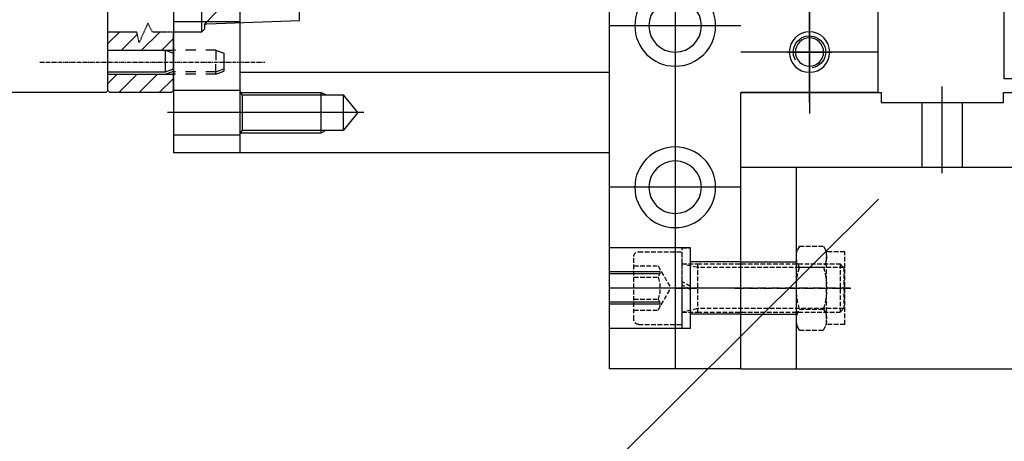
# Model space of a CAD drawing. Units: millimetres. Extents: x -476044 to -307844, y -393428 to -274628.
# Drawn here: x -383291 to -382974, y -323295 to -323159 of the extents above; entities that cross this region are included whole.
import ezdxf

# ---------------------------------------------------------------- set-up
doc = ezdxf.new("R2010")
doc.units = ezdxf.units.MM
for name, pattern in [('CENTER', [2, 1.25, -0.25, 0.25, -0.25]), ('GEN3A', [3.125, 2.25, -0.875]), ('GEN7A', [6.875, 4.75, -0.875, 0.375, -0.875]), ('HIDDEN', [0.375, 0.25, -0.125])]:
    doc.linetypes.add(name, pattern=pattern)
for name, color, linetype in [('3AN', 6, 'GEN3A'), ('7A', 4, 'GEN7A'), ('7AN', 4, 'GEN7A'), ('planta', 8, 'Continuous')]:
    doc.layers.add(name, color=color, linetype=linetype)

# ---------------------------------------------------------------- blocks, each defined once
blk = doc.blocks.new('*U39')
at = {"layer": '3AN'}
for p, q in [((1.61, 20.79), (0, 18)), ((1.61, 20.79), (13.39, 20.79)), ((13.39, 20.79), (15, 18)), ((0, 18), (0, -18)), ((24, 18), (15, 18)), ((15, 18), (15, -18)), ((15, 18), (15, 18)), ((24, 18), (24, -18)), ((1.61, 10.39), (13.39, 10.39)), ((1.61, -10.39), (13.39, -10.39)), ((1.61, -20.79), (0, -18)), ((13.39, -20.79), (15, -18)), ((24, -18), (15, -18)), ((15, -18), (15, -18)), ((1.61, -20.79), (13.39, -20.79))]:
    blk.add_line(p, q, dxfattribs=at)
for centre, radius, start, end in [((9.19, 15.59), 9.19, 154.4385, 214.4385), ((5.81, 15.59), 9.19, 325.5615, 25.5615), ((34.35, 0), 34.35, 162.383, 197.617), ((-19.35, 0), 34.35, 342.383, 17.617), ((9.19, -15.59), 9.19, 145.5615, 205.5615), ((5.81, -15.59), 9.19, 334.4385, 34.4385)]:
    blk.add_arc(centre, radius, start, end, dxfattribs=at)
at = {"layer": '7AN'}
blk.add_line((-3, 0), (27, 0), dxfattribs=at)
blk = doc.blocks.new('*U37')
at = {"layer": '3AN'}
for p, q in [((-24, 15.6), (-24, -15.6)), ((-21.6, 18), (0, 18)), ((0, 18), (0, 12)), ((-24, 10.97), (-12, 10.97)), ((-12, 10.97), (-5.67, 0)), ((0, 12), (0, 12)), ((0, 12), (0, -12)), ((7.5, 10.16), (0, 12)), ((0, 12), (7.5, 12)), ((7.5, 12), (78.16, 12)), ((7.5, -12), (7.5, 12)), ((80, 10.16), (7.5, 10.16)), ((78.16, 12), (80, 10.16)), ((78.16, -12), (78.16, 12)), ((80, -10.16), (80, 10.16)), ((-24, 5.49), (-12, 5.49)), ((-12, -10.97), (-5.67, 0)), ((-24, -5.49), (-12, -5.49)), ((-24, -10.97), (-12, -10.97)), ((7.5, -10.16), (0, -12)), ((0, -12), (0, -18)), ((0, -12), (0, -12)), ((0, -12), (7.5, -12)), ((80, -10.16), (7.5, -10.16)), ((7.5, -12), (78.16, -12)), ((78.16, -12), (80, -10.16)), ((-21.6, -18), (0, -18))]:
    blk.add_line(p, q, dxfattribs=at)
for centre, radius, start, end in [((-21.6, 15.6), 2.4, 90, 180), ((-15.53, 8.23), 4.47, 322.1211, 37.8789), ((-27.52, 0), 16.46, 340.5288, 19.4712), ((-15.53, -8.23), 4.47, 322.1211, 37.8789), ((-21.6, -15.6), 2.4, 180, 270)]:
    blk.add_arc(centre, radius, start, end, dxfattribs=at)
at = {"layer": '7AN'}
blk.add_line((83, 0), (-27, 0), dxfattribs=at)
blk = doc.blocks.new('*U35')
at = {"layer": '3AN'}
for p, q in [((0, 20), (0, -1.51)), ((4, 20), (0, 20)), ((4, 20), (4, 0.8)), ((4, 0.8), (0, -1.51)), ((4, -0.8), (0, -3.11)), ((0, -3.11), (0, -20)), ((4, -0.8), (4, -20)), ((0, -20), (4, -20))]:
    blk.add_line(p, q, dxfattribs=at)
at = {"layer": '7AN'}
blk.add_line((-3, 0), (7, 0), dxfattribs=at)
blk = doc.blocks.new('*U23')
for p, q in [((0, 13), (27.5, 13)), ((0, -13), (27.5, -13))]:
    blk.add_line(p, q)
at = {"layer": '7A'}
blk.add_line((-3, 0), (30.5, 0), dxfattribs=at)
blk = doc.blocks.new('A$C7AB853C0')
at = {"layer": 'planta'}
for p, q in [((18260.66, 944.87), (18260.66, 1458.37)), ((18506.68, 936.29), (18506.68, 1206.95)), ((18466.06, 931.87), (18466.06, 997.85)), ((18443.96, 928.62), (18443.96, 994.6)), ((18443.96, 993.62), (18443.96, 925.05)), ((18400.73, 987.19), (18400.73, 842.82)), ((18379.61, 842.82), (18379.61, 983.87)), ((18239.21, 958.52), (18239.21, 912.37)), ((18260.66, 954.62), (18239.21, 954.62)), ((18421.86, 953.32), (18379.61, 953.32)), ((18443.96, 937.72), (18443.96, 952.02)), ((18260.66, 912.37), (18260.66, 944.87)), ((18466.06, 944.87), (18421.86, 944.87)), ((18463.46, 944.87), (18421.86, 944.87)), ((18436.81, 944.87), (18451.11, 944.87)), ((18260.66, 938.37), (18379.61, 938.37)), ((18379.61, 912.37), (18379.61, 938.37)), ((18546.33, 936.29), (18506.68, 936.29)), ((18260.66, 932.52), (18239.21, 932.52)), ((18261.32, 931.06), (18260.66, 932.2)), ((18486.7, 905.87), (18486.7, 933.82)), ((18260.85, 931.87), (18286.71, 931.87)), ((18261.32, 931.06), (18293.99, 931.06)), ((18261.32, 931.06), (18261.32, 919.69)), ((18286.71, 931.87), (18288.34, 931.06)), ((18286.71, 918.87), (18286.71, 931.87)), ((18293.99, 919.69), (18293.99, 931.06)), ((18298.58, 925.37), (18293.99, 931.06)), ((18421.86, 931.87), (18467, 931.87)), ((18421.86, 842.82), (18421.86, 931.87)), ((18466.06, 931.87), (18421.86, 931.87)), ((18421.86, 842.82), (18421.86, 931.87)), ((18467, 931.87), (18467, 928.62)), ((18506.39, 928.62), (18506.39, 931.87)), ((18506.39, 931.87), (18546.63, 931.87)), ((18467, 928.62), (18506.39, 928.62)), ((18467.03, 928.62), (18506.36, 928.62)), ((18480.2, 907.82), (18480.2, 928.62)), ((18493.2, 907.82), (18493.2, 928.62)), ((18262.61, 925.37), (18237.26, 925.37)), ((18300.53, 925.37), (18258.71, 925.37)), ((18298.58, 925.37), (18293.99, 919.69)), ((18261.32, 919.69), (18260.66, 918.55)), ((18261.32, 919.69), (18293.99, 919.69)), ((18286.71, 918.87), (18288.34, 919.69)), ((18239.21, 918.22), (18260.66, 918.22)), ((18260.85, 918.87), (18286.71, 918.87)), ((18260.66, 912.37), (18239.21, 912.37)), ((18379.61, 912.37), (18260.66, 912.37)), ((18421.86, 907.82), (19307.97, 907.82)), ((18439.73, 842.82), (18439.73, 907.82)), ((18421.86, 901.32), (18379.61, 901.32)), ((18466.22, 897.43), (17889.38, 323.63)), ((18405.61, 881.82), (18379.61, 881.82)), ((18405.61, 855.82), (18405.61, 881.82)), ((18421.86, 877.27), (18405.61, 877.27)), ((18395.86, 874.02), (18379.61, 874.02)), ((18395.86, 873.37), (18379.61, 873.37)), ((18421.86, 868.82), (18379.61, 868.82)), ((18395.86, 864.27), (18379.61, 864.27)), ((18395.86, 863.62), (18379.61, 863.62)), ((18421.86, 860.37), (18405.61, 860.37)), ((18405.61, 855.82), (18379.61, 855.82)), ((18421.86, 842.82), (18379.61, 842.82)), ((18421.86, 842.82), (19307.97, 842.82))]:
    blk.add_line(p, q, dxfattribs=at)
at = {"layer": 'planta', "linetype": 'HIDDEN'}
for p, q in [((18230.99, 954.18), (18228.14, 947.95)), ((18232.41, 951.33), (18230.99, 954.18)), ((18227.43, 951.33), (18218.08, 951.33)), ((18228.14, 947.95), (18227.43, 951.33)), ((18239.21, 951.33), (18232.41, 951.33))]:
    blk.add_line(p, q, dxfattribs=at)
at = {"layer": 'planta', "linetype": 'CENTER'}
blk.add_line((18196.17, 941.62), (18268.65, 941.62), dxfattribs=at)
at = {"layer": 'planta', "linetype": 'Continuous'}
for points in [[(18218.08, 932.52, 0), (18218.08, 1071.62, 0)], [(18239.21, 1071.62, 0), (18239.21, 951.37, 0)], [(18248.31, 951.37, 0), (18248.31, 1022.69, 0)], [(18249.47, 954.16, 0), (18278.68, 984.31, 0)], [(18279.83, 955.04, 0), (18279.83, 981.6, 0)], [(18249.91, 954, 0), (18279.83, 955.04, 0)], [(18221.84, 951.33, 0), (18218.08, 947.62, 0)], [(18234.84, 951.33, 0), (18228.96, 945.52, 0)], [(18239.21, 932.52, 0), (18239.21, 951.37, 0)], [(18239.21, 951.37, 0), (18248.31, 951.37, 0)], [(18248.31, 951.37, 0), (18249.28, 952.35, 0)], [(18249.28, 952.35, 0), (18249.28, 953.71, 0)], [(18227.59, 950.59, 0), (18222.46, 945.52, 0)], [(18239.21, 949.23, 0), (18235.46, 945.52, 0)], [(18218.08, 945.52, 0), (18239.21, 945.52, 0)], [(18236.61, 945.52, 0), (18239.21, 944.55, 0)], [(18236.61, 938.54, 0), (18236.61, 945.52, 0)], [(18239.86, 945.52, 0), (18239.21, 945.52, 0)], [(18246.36, 945.52, 0), (18243.11, 945.52, 0)], [(18252.86, 945.52, 0), (18249.61, 945.52, 0)], [(18252.86, 945.52, 0), (18255.46, 944.55, 0)], [(18252.86, 945.52, 0), (18252.86, 942.27, 0)], [(18255.46, 944.55, 0), (18255.46, 938.7, 0)], [(18218.08, 938.54, 0), (18236.61, 938.54, 0)], [(18236.61, 938.54, 0), (18239.21, 939.51, 0)], [(18236.61, 937.72, 0), (18239.21, 938.7, 0)], [(18239.86, 938.54, 0), (18239.21, 938.54, 0)], [(18246.36, 938.54, 0), (18243.11, 938.54, 0)], [(18252.86, 938.54, 0), (18249.61, 938.54, 0)], [(18252.86, 937.72, 0), (18252.86, 940.97, 0)], [(18252.86, 938.54, 0), (18255.46, 939.51, 0)], [(18252.86, 937.72, 0), (18255.46, 938.7, 0)], [(18221.06, 937.72, 0), (18218.08, 934.79, 0)], [(18218.08, 937.72, 0), (18239.21, 937.72, 0)], [(18227.56, 937.72, 0), (18221.63, 931.87, 0)], [(18234.06, 937.72, 0), (18228.13, 931.87, 0)], [(18239.21, 936.39, 0), (18234.63, 931.87, 0)], [(18239.86, 937.72, 0), (18239.21, 937.72, 0)], [(18246.36, 937.72, 0), (18243.11, 937.72, 0)], [(18252.86, 937.72, 0), (18249.61, 937.72, 0)], [(18218.08, 932.52, 0), (18217.43, 931.87, 0)], [(18218.73, 931.87, 0), (18218.08, 932.52, 0)], [(18238.56, 931.87, 0), (18239.21, 932.52, 0)], [(18217.43, 931.87, 0), (18179.73, 931.87, 0)], [(18238.56, 931.87, 0), (18218.73, 931.87, 0)]]:
    blk.add_polyline3d(points, dxfattribs=at)
at = {"layer": 'planta', "extrusion": (0, 0, -1)}
for centre, major_axis, start_param, end_param in [((18400.73, 953.32), (9.19, 9.19), 0.785398, 7.068583), ((18400.73, 953.32), (5.98, 5.98), 0.785398, 7.068583), ((18443.96, 944.87), (4.6, 4.6), 0.785398, 7.068583), ((18443.96, 944.87), (3.68, 3.68), 3.403392, 8.464847), ((18443.96, 944.87), (-3.22, 3.22), 2.3561944901896, 8.639379797369187), ((18400.73, 901.32), (9.19, 9.19), 0.785398, 7.068583), ((18400.73, 901.32), (5.98, 5.98), 0.785398, 7.068583)]:
    blk.add_ellipse(centre, major_axis=major_axis, ratio=1, start_param=start_param, end_param=end_param, dxfattribs=at)
at = {"layer": 'planta', "linetype": 'Continuous', "extrusion": (0, 0, -1)}
for centre, major_axis, start_param, end_param in [((18249.93, 953.71), (0.46, 0.46), 3.927009, 4.69678), ((18249.93, 953.35), (-0.46, 0.46), 5.497864, 7.033595)]:
    blk.add_ellipse(centre, major_axis=major_axis, ratio=1, start_param=start_param, end_param=end_param, dxfattribs=at)
at = {"layer": 'planta', "extrusion": (0, 0, -1), "xscale": 0.6500000000232831, "yscale": 0.6499999999941792, "zscale": -0.65, "rotation": 180}
for name, p in [('*U35', (-18403.01, 868.82)), ('*U39', (-18439.73, 868.82)), ('*U37', (-18403.01, 868.82))]:
    blk.add_blockref(name, p, dxfattribs=at)
at = {"layer": 'planta', "xscale": 0.6500000000232831, "yscale": 0.6499999999941792, "zscale": 0.65}
blk.add_blockref('*U23', (18421.86, 868.82), dxfattribs=at)

msp = doc.modelspace()

# ---------------------------------------------------------------- block references
at = {"layer": 'planta'}
msp.add_blockref('A$C7AB853C0', (-401480.2, -324114.77, 217900), dxfattribs=at)

doc.saveas('drawing.dxf')
